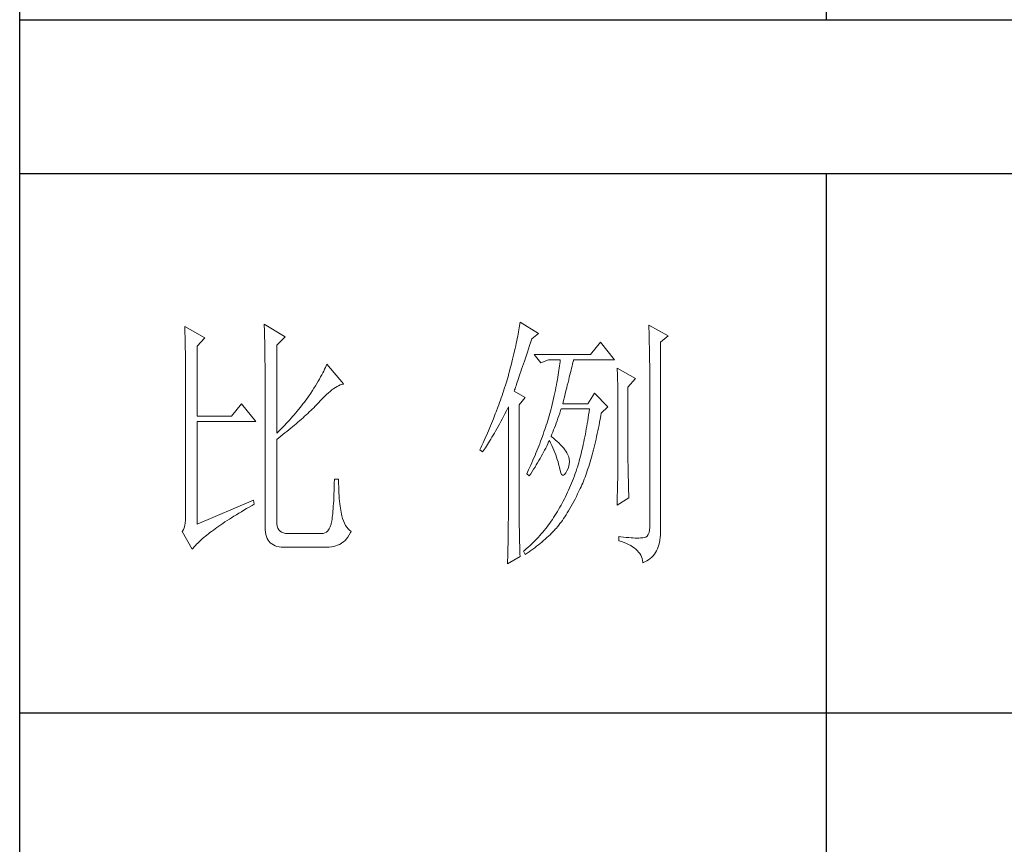
# Model space of a CAD drawing. Units: millimetres. Extents: x -7141 to 184104, y -121311 to -30535.
# Drawn here: x -2691 to -2474, y -87012 to -86830 of the extents above; entities that cross this region are included whole.
import ezdxf

# ---------------------------------------------------------------- set-up
doc = ezdxf.new("R2010")
doc.units = ezdxf.units.MM
doc.layers.add('轮廓线', color=7, linetype='Continuous', lineweight=25)

# ---------------------------------------------------------------- blocks, each defined once
blk = doc.blocks.new('文字')
for p, q in [((3870.01, 1145.22), (3870.01, 643.97)), ((3870.01, 615.32), (3870.01, 214.32))]:
    blk.add_line(p, q)
at = {"layer": '轮廓线', "color": 7, "lineweight": 0}
for p, q in [((3813.09, 587.75), (3813.04, 587.42)), ((3816.51, 585.62), (3813.09, 587.75)), ((3750.74, 586.98), (3750.75, 586.65)), ((3754.47, 584.84), (3750.74, 586.98)), ((3750.75, 586.65), (3750.76, 586.32)), ((3750.76, 586.32), (3750.77, 585.97)), ((3750.77, 585.97), (3750.78, 585.61)), ((3765.51, 587.37), (3765.52, 586.95)), ((3769.4, 585.03), (3765.51, 587.37)), ((3765.52, 586.95), (3765.54, 586.53)), ((3765.54, 586.53), (3765.55, 586.11)), ((3765.55, 586.11), (3765.57, 585.67)), ((3812.8, 585.95), (3812.73, 585.55)), ((3812.87, 586.34), (3812.8, 585.95)), ((3812.93, 586.71), (3812.87, 586.34)), ((3812.99, 587.07), (3812.93, 586.71)), ((3813.04, 587.42), (3812.99, 587.07)), ((3837.03, 587.17), (3837.05, 586.57)), ((3840.61, 585.23), (3837.03, 587.17)), ((3837.05, 586.57), (3837.06, 585.98)), ((3837.06, 585.98), (3837.08, 585.41)), ((3750.78, 585.61), (3750.79, 585.24)), ((3750.79, 585.24), (3750.8, 584.85)), ((3750.8, 584.85), (3750.81, 584.45)), ((3750.81, 584.45), (3750.82, 584.04)), ((3750.82, 584.04), (3750.83, 583.62)), ((3753.07, 583.28), (3754.47, 584.84)), ((3765.57, 585.67), (3765.58, 585.23)), ((3765.58, 585.23), (3765.59, 584.78)), ((3765.59, 584.78), (3765.6, 584.33)), ((3765.6, 584.33), (3765.61, 583.87)), ((3767.84, 583.48), (3769.4, 585.03)), ((3812.47, 584.28), (3812.37, 583.83)), ((3812.56, 584.72), (3812.47, 584.28)), ((3812.65, 585.14), (3812.56, 584.72)), ((3812.73, 585.55), (3812.65, 585.14)), ((3814.86, 583.45), (3815.08, 584.1)), ((3815.08, 584.1), (3815.26, 584.64)), ((3815.26, 584.64), (3816.51, 585.62)), ((3828.01, 584.06), (3826.15, 581.73)), ((3830.66, 580.75), (3828.01, 584.06)), ((3837.08, 585.41), (3837.09, 584.84)), ((3837.09, 584.84), (3837.1, 584.29)), ((3837.1, 584.29), (3837.11, 583.76)), ((3839.21, 584.06), (3840.61, 585.23)), ((3839.21, 549.24), (3839.21, 584.06)), ((3750.83, 583.62), (3750.83, 583.19)), ((3750.83, 583.19), (3750.84, 582.74)), ((3750.84, 582.74), (3750.85, 582.28)), ((3750.85, 582.28), (3750.86, 581.81)), ((3753.07, 570.26), (3753.07, 583.28)), ((3765.61, 583.87), (3765.62, 583.4)), ((3765.62, 583.4), (3765.63, 582.92)), ((3765.63, 582.92), (3765.63, 582.44)), ((3765.63, 582.44), (3765.64, 581.95)), ((3767.84, 567.14), (3767.84, 583.48)), ((3812.05, 582.4), (3811.94, 581.9)), ((3812.17, 582.89), (3812.05, 582.4)), ((3812.27, 583.37), (3812.17, 582.89)), ((3812.37, 583.83), (3812.27, 583.37)), ((3814.25, 581.63), (3814.44, 582.21)), ((3814.44, 582.21), (3814.65, 582.82)), ((3814.65, 582.82), (3814.86, 583.45)), ((3837.11, 583.76), (3837.12, 583.24)), ((3837.12, 583.24), (3837.13, 582.73)), ((3837.13, 582.73), (3837.14, 582.24)), ((3837.14, 582.24), (3837.15, 581.76)), ((3750.86, 581.81), (3750.86, 581.33)), ((3750.86, 581.33), (3750.87, 580.83)), ((3750.87, 580.83), (3750.87, 580.32)), ((3765.64, 581.95), (3765.64, 581.45)), ((3765.64, 581.45), (3765.65, 580.95)), ((3765.65, 580.95), (3765.65, 580.43)), ((3765.65, 580.43), (3765.66, 579.92)), ((3811.68, 580.86), (3811.55, 580.32)), ((3811.81, 581.38), (3811.68, 580.86)), ((3811.94, 581.9), (3811.81, 581.38)), ((3813.7, 580), (3813.88, 580.52)), ((3813.88, 580.52), (3814.25, 581.63)), ((3826.15, 581.73), (3815.73, 581.73)), ((3815.73, 581.73), (3816.97, 580.17)), ((3816.97, 580.17), (3818.37, 580.75)), ((3818.37, 580.75), (3820.55, 580.75)), ((3820.51, 580.39), (3820.47, 580.01)), ((3820.55, 580.75), (3820.51, 580.39)), ((3822.91, 580.25), (3822.99, 580.55)), ((3822.99, 580.55), (3823.04, 580.75)), ((3823.04, 580.75), (3830.66, 580.75)), ((3837.15, 581.76), (3837.16, 581.29)), ((3837.16, 581.29), (3837.16, 580.84)), ((3837.16, 580.84), (3837.17, 580.4)), ((3837.17, 580.4), (3837.18, 579.98)), ((3750.87, 580.32), (3750.87, 579.8)), ((3750.87, 579.8), (3750.88, 579.27)), ((3750.88, 579.27), (3750.88, 578.73)), ((3750.88, 578.73), (3750.89, 578.17)), ((3765.66, 579.92), (3765.66, 579.39)), ((3765.66, 579.39), (3765.66, 578.86)), ((3765.66, 578.86), (3765.67, 578.32)), ((3776.58, 578.67), (3776.4, 578.31)), ((3776.75, 579.01), (3776.58, 578.67)), ((3776.9, 579.35), (3776.75, 579.01)), ((3777.04, 579.67), (3776.9, 579.35)), ((3777.17, 579.98), (3777.04, 579.67)), ((3780.28, 576.28), (3777.17, 579.98)), ((3811.12, 578.62), (3810.96, 578.03)), ((3811.27, 579.2), (3811.12, 578.62)), ((3811.41, 579.76), (3811.27, 579.2)), ((3811.55, 580.32), (3811.41, 579.76)), ((3813.07, 578.12), (3813.22, 578.56)), ((3813.22, 578.56), (3813.37, 579.02)), ((3813.37, 579.02), (3813.53, 579.5)), ((3813.53, 579.5), (3813.7, 580)), ((3820.32, 578.82), (3820.25, 578.4)), ((3820.38, 579.23), (3820.32, 578.82)), ((3820.43, 579.62), (3820.38, 579.23)), ((3820.47, 580.01), (3820.43, 579.62)), ((3822.45, 578.4), (3822.56, 578.81)), ((3822.56, 578.81), (3822.65, 579.2)), ((3822.65, 579.2), (3822.74, 579.57)), ((3822.74, 579.57), (3822.83, 579.92)), ((3822.83, 579.92), (3822.91, 580.25)), ((3831.12, 579.2), (3831.15, 578.76)), ((3834.54, 577.26), (3831.12, 579.2)), ((3831.15, 578.76), (3831.17, 578.31)), ((3837.18, 579.98), (3837.18, 579.57)), ((3837.18, 579.57), (3837.18, 579.17)), ((3837.18, 579.17), (3837.18, 549.65)), ((3750.89, 578.17), (3750.89, 577.6)), ((3750.89, 577.6), (3750.89, 577.02)), ((3750.89, 577.02), (3750.89, 576.42)), ((3765.67, 578.32), (3765.67, 549.65)), ((3775.54, 576.77), (3775.3, 576.36)), ((3775.78, 577.18), (3775.54, 576.77)), ((3776, 577.57), (3775.78, 577.18)), ((3776.2, 577.95), (3776, 577.57)), ((3776.4, 578.31), (3776.2, 577.95)), ((3810.67, 577.03), (3810.54, 576.62)), ((3810.79, 577.43), (3810.67, 577.03)), ((3810.91, 577.84), (3810.79, 577.43)), ((3810.96, 578.03), (3810.91, 577.84)), ((3812.56, 576.59), (3812.67, 576.94)), ((3812.67, 576.94), (3812.8, 577.31)), ((3812.8, 577.31), (3812.93, 577.71)), ((3812.93, 577.71), (3813.07, 578.12)), ((3820.03, 577.06), (3819.94, 576.6)), ((3820.11, 577.52), (3820.03, 577.06)), ((3820.18, 577.96), (3820.11, 577.52)), ((3820.25, 578.4), (3820.18, 577.96)), ((3822, 576.56), (3822.12, 577.05)), ((3822.12, 577.05), (3822.24, 577.52)), ((3822.24, 577.52), (3822.35, 577.97)), ((3822.35, 577.97), (3822.45, 578.4)), ((3831.17, 578.31), (3831.19, 577.86)), ((3831.19, 577.86), (3831.21, 577.39)), ((3831.21, 577.39), (3831.22, 576.92)), ((3831.22, 576.92), (3831.23, 576.45)), ((3833.14, 575.7), (3834.54, 577.26)), ((3750.89, 576.42), (3750.89, 575.82)), ((3750.89, 575.82), (3750.9, 575.2)), ((3750.9, 575.2), (3750.9, 551.59)), ((3774.48, 575.05), (3774.18, 574.59)), ((3774.76, 575.5), (3774.48, 575.05)), ((3775.04, 575.94), (3774.76, 575.5)), ((3775.3, 576.36), (3775.04, 575.94)), ((3777.45, 574.61), (3777.79, 574.9)), ((3777.79, 574.9), (3778.11, 575.16)), ((3778.11, 575.16), (3778.44, 575.4)), ((3778.44, 575.4), (3778.75, 575.61)), ((3778.75, 575.61), (3779.05, 575.79)), ((3779.05, 575.79), (3779.34, 575.95)), ((3779.34, 575.95), (3779.63, 576.08)), ((3779.63, 576.08), (3779.91, 576.18)), ((3779.91, 576.18), (3780.17, 576.26)), ((3780.17, 576.26), (3780.28, 576.28)), ((3810.01, 574.96), (3809.87, 574.54)), ((3810.15, 575.38), (3810.01, 574.96)), ((3810.41, 576.21), (3810.15, 575.38)), ((3810.54, 576.62), (3810.41, 576.21)), ((3812, 574.92), (3812.07, 575.15)), ((3814.02, 573.76), (3812, 574.92)), ((3812.07, 575.15), (3812.15, 575.39)), ((3812.15, 575.39), (3812.25, 575.66)), ((3812.25, 575.66), (3812.34, 575.95)), ((3812.34, 575.95), (3812.44, 576.26)), ((3812.44, 576.26), (3812.56, 576.59)), ((3819.65, 575.13), (3819.54, 574.62)), ((3819.75, 575.63), (3819.65, 575.13)), ((3819.85, 576.12), (3819.75, 575.63)), ((3819.94, 576.6), (3819.85, 576.12)), ((3821.47, 574.41), (3821.61, 574.98)), ((3821.61, 574.98), (3821.75, 575.53)), ((3821.75, 575.53), (3821.87, 576.06)), ((3821.87, 576.06), (3822, 576.56)), ((3831.23, 576.45), (3831.25, 575.96)), ((3831.25, 575.96), (3831.26, 575.47)), ((3831.26, 575.47), (3831.27, 574.97)), ((3831.27, 574.97), (3831.27, 574.47)), ((3833.14, 562.68), (3833.14, 575.7)), ((3773.24, 573.25), (3772.98, 572.9)), ((3773.49, 573.6), (3773.24, 573.25)), ((3773.75, 573.95), (3773.49, 573.6)), ((3774.18, 574.59), (3773.75, 573.95)), ((3775.62, 572.78), (3776, 573.2)), ((3776, 573.2), (3776.38, 573.59)), ((3776.38, 573.59), (3776.74, 573.96)), ((3776.74, 573.96), (3777.1, 574.3)), ((3777.1, 574.3), (3777.45, 574.61)), ((3809.43, 573.28), (3809.28, 572.85)), ((3809.58, 573.7), (3809.43, 573.28)), ((3809.73, 574.12), (3809.58, 573.7)), ((3809.87, 574.54), (3809.73, 574.12)), ((3812.93, 572.4), (3814.02, 573.76)), ((3819.18, 573.01), (3819.05, 572.46)), ((3819.3, 573.56), (3819.18, 573.01)), ((3819.42, 574.1), (3819.3, 573.56)), ((3819.54, 574.62), (3819.42, 574.1)), ((3821.02, 572.59), (3821.17, 573.22)), ((3821.17, 573.22), (3821.32, 573.83)), ((3821.32, 573.83), (3821.47, 574.41)), ((3826.92, 574.53), (3825.68, 572.59)), ((3829.41, 572.01), (3826.92, 574.53)), ((3831.27, 574.47), (3831.27, 573.95)), ((3831.27, 573.95), (3831.28, 573.43)), ((3831.28, 573.43), (3831.28, 562.03)), ((3761.31, 572.59), (3759.45, 570.26)), ((3763.96, 569.28), (3761.31, 572.59)), ((3771.63, 571.2), (3771.35, 570.87)), ((3772.18, 571.87), (3771.63, 571.2)), ((3772.45, 572.21), (3772.18, 571.87)), ((3772.71, 572.55), (3772.45, 572.21)), ((3772.98, 572.9), (3772.71, 572.55)), ((3773.9, 571.07), (3774.18, 571.34)), ((3774.18, 571.34), (3774.45, 571.6)), ((3774.45, 571.6), (3774.71, 571.86)), ((3774.71, 571.86), (3774.97, 572.12)), ((3774.97, 572.12), (3775.23, 572.38)), ((3775.23, 572.38), (3775.47, 572.63)), ((3775.47, 572.63), (3775.62, 572.78)), ((3808.96, 571.99), (3808.64, 571.12)), ((3809.12, 572.42), (3808.96, 571.99)), ((3809.28, 572.85), (3809.12, 572.42)), ((3810.27, 570.75), (3810.53, 571.27)), ((3810.53, 571.27), (3810.81, 571.8)), ((3810.81, 571.8), (3810.91, 572.01)), ((3810.91, 572.01), (3810.91, 551.36)), ((3812.93, 551.02), (3812.93, 572.4)), ((3818.73, 571.19), (3818.61, 570.77)), ((3818.84, 571.62), (3818.73, 571.19)), ((3818.91, 571.89), (3818.84, 571.62)), ((3819.05, 572.46), (3818.91, 571.89)), ((3820.46, 570.86), (3820.62, 571.35)), ((3820.62, 571.35), (3820.7, 571.62)), ((3825.68, 572.59), (3821.02, 572.59)), ((3825.99, 571.62), (3825.91, 571.07)), ((3828.17, 570.84), (3829.41, 572.01)), ((3759.45, 570.26), (3753.07, 570.26)), ((3770.21, 569.57), (3769.92, 569.25)), ((3770.5, 569.89), (3770.21, 569.57)), ((3770.79, 570.21), (3770.5, 569.89)), ((3771.07, 570.54), (3770.79, 570.21)), ((3771.35, 570.87), (3771.07, 570.54)), ((3771.78, 569.16), (3772.1, 569.44)), ((3772.1, 569.44), (3772.42, 569.72)), ((3772.42, 569.72), (3772.73, 570)), ((3772.73, 570), (3773.03, 570.27)), ((3773.03, 570.27), (3773.33, 570.54)), ((3773.33, 570.54), (3773.61, 570.8)), ((3773.61, 570.8), (3773.9, 571.07)), ((3807.94, 569.37), (3807.76, 568.93)), ((3808.12, 569.81), (3807.94, 569.37)), ((3808.47, 570.69), (3808.12, 569.81)), ((3808.64, 571.12), (3808.47, 570.69)), ((3809.49, 569.28), (3809.75, 569.75)), ((3809.75, 569.75), (3810, 570.24)), ((3810, 570.24), (3810.27, 570.75)), ((3818.23, 569.49), (3818.1, 569.06)), ((3818.36, 569.92), (3818.23, 569.49)), ((3818.48, 570.35), (3818.36, 569.92)), ((3818.61, 570.77), (3818.48, 570.35)), ((3819.81, 569), (3819.97, 569.44)), ((3819.97, 569.44), (3820.13, 569.9)), ((3820.13, 569.9), (3820.29, 570.37)), ((3820.29, 570.37), (3820.46, 570.86)), ((3825.66, 569.45), (3825.58, 568.93)), ((3825.75, 569.98), (3825.66, 569.45)), ((3825.83, 570.52), (3825.75, 569.98)), ((3825.91, 571.07), (3825.83, 570.52)), ((3827.87, 569.2), (3827.97, 569.76)), ((3827.97, 569.76), (3828.08, 570.33)), ((3828.08, 570.33), (3828.17, 570.84)), ((3753.07, 550.23), (3753.07, 569.28)), ((3753.07, 569.28), (3763.96, 569.28)), ((3768.42, 567.7), (3768.11, 567.4)), ((3768.72, 568), (3768.42, 567.7)), ((3769.03, 568.31), (3768.72, 568)), ((3769.33, 568.62), (3769.03, 568.31)), ((3769.62, 568.94), (3769.33, 568.62)), ((3769.92, 569.25), (3769.62, 568.94)), ((3769.72, 567.46), (3770.08, 567.75)), ((3770.08, 567.75), (3770.44, 568.03)), ((3770.44, 568.03), (3770.78, 568.32)), ((3770.78, 568.32), (3771.12, 568.6)), ((3771.12, 568.6), (3771.45, 568.89)), ((3771.45, 568.89), (3771.78, 569.16)), ((3807.2, 567.58), (3807.01, 567.13)), ((3807.58, 568.48), (3807.2, 567.58)), ((3807.76, 568.93), (3807.58, 568.48)), ((3808.3, 567.12), (3808.53, 567.52)), ((3808.53, 567.52), (3808.76, 567.94)), ((3808.76, 567.94), (3809, 568.37)), ((3809, 568.37), (3809.24, 568.82)), ((3809.24, 568.82), (3809.49, 569.28)), ((3817.68, 567.78), (3817.53, 567.35)), ((3817.82, 568.21), (3817.68, 567.78)), ((3817.96, 568.64), (3817.82, 568.21)), ((3818.1, 569.06), (3817.96, 568.64)), ((3819.16, 567.33), (3819.32, 567.72)), ((3819.32, 567.72), (3819.48, 568.14)), ((3819.48, 568.14), (3819.65, 568.56)), ((3819.65, 568.56), (3819.81, 569)), ((3825.4, 567.91), (3825.31, 567.41)), ((3825.49, 568.42), (3825.4, 567.91)), ((3825.58, 568.93), (3825.49, 568.42)), ((3827.44, 567.04), (3827.55, 567.57)), ((3827.55, 567.57), (3827.66, 568.1)), ((3827.66, 568.1), (3827.76, 568.64)), ((3827.76, 568.64), (3827.87, 569.2)), ((3768.11, 567.4), (3767.84, 567.14)), ((3767.84, 565.98), (3768.23, 566.28)), ((3767.84, 550.77), (3767.84, 565.98)), ((3768.23, 566.28), (3768.61, 566.57)), ((3768.61, 566.57), (3768.99, 566.87)), ((3768.99, 566.87), (3769.36, 567.16)), ((3769.36, 567.16), (3769.72, 567.46)), ((3806.61, 566.22), (3806.2, 565.31)), ((3807.01, 567.13), (3806.61, 566.22)), ((3807.43, 565.65), (3807.64, 566)), ((3807.64, 566), (3807.85, 566.36)), ((3807.85, 566.36), (3808.07, 566.73)), ((3808.07, 566.73), (3808.3, 567.12)), ((3817.23, 566.48), (3816.91, 565.61)), ((3817.38, 566.91), (3817.23, 566.48)), ((3817.53, 567.35), (3817.38, 566.91)), ((3818.39, 565.49), (3818.53, 565.78)), ((3818.53, 565.78), (3818.76, 565.32)), ((3818.84, 566.56), (3819, 566.94)), ((3818.88, 566.53), (3818.84, 566.56)), ((3819.27, 566.22), (3818.88, 566.53)), ((3819, 566.94), (3819.16, 567.33)), ((3819.64, 565.91), (3819.27, 566.22)), ((3819.98, 565.6), (3819.64, 565.91)), ((3825.03, 565.96), (3824.93, 565.49)), ((3825.12, 566.44), (3825.03, 565.96)), ((3825.22, 566.92), (3825.12, 566.44)), ((3825.31, 567.41), (3825.22, 566.92)), ((3827.09, 565.51), (3827.21, 566.01)), ((3827.21, 566.01), (3827.32, 566.52)), ((3827.32, 566.52), (3827.44, 567.04)), ((3805.78, 564.38), (3805.62, 564.03)), ((3805.62, 564.03), (3806.09, 563.64)), ((3805.99, 564.85), (3805.78, 564.38)), ((3806.2, 565.31), (3805.99, 564.85)), ((3806.09, 563.64), (3806.27, 563.89)), ((3806.27, 563.89), (3806.45, 564.15)), ((3806.45, 564.15), (3806.63, 564.42)), ((3806.63, 564.42), (3806.83, 564.71)), ((3806.83, 564.71), (3807.02, 565.01)), ((3807.02, 565.01), (3807.22, 565.32)), ((3807.22, 565.32), (3807.43, 565.65)), ((3816.22, 563.85), (3816.04, 563.41)), ((3816.4, 564.29), (3816.22, 563.85)), ((3816.57, 564.73), (3816.4, 564.29)), ((3816.74, 565.17), (3816.57, 564.73)), ((3816.91, 565.61), (3816.74, 565.17)), ((3817.45, 563.59), (3817.65, 563.98)), ((3817.65, 563.98), (3817.85, 564.36)), ((3817.85, 564.36), (3818.04, 564.74)), ((3818.04, 564.74), (3818.22, 565.12)), ((3818.22, 565.12), (3818.39, 565.49)), ((3818.76, 565.32), (3818.98, 564.86)), ((3818.98, 564.86), (3819.19, 564.4)), ((3819.19, 564.4), (3819.38, 563.95)), ((3819.38, 563.95), (3819.56, 563.51)), ((3820.3, 565.3), (3819.98, 565.6)), ((3820.6, 564.99), (3820.3, 565.3)), ((3820.88, 564.68), (3820.6, 564.99)), ((3821.14, 564.38), (3820.88, 564.68)), ((3821.38, 564.06), (3821.14, 564.38)), ((3821.6, 563.76), (3821.38, 564.06)), ((3824.63, 564.13), (3824.52, 563.69)), ((3824.73, 564.58), (3824.63, 564.13)), ((3824.83, 565.03), (3824.73, 564.58)), ((3824.93, 565.49), (3824.83, 565.03)), ((3826.61, 563.58), (3826.73, 564.05)), ((3826.73, 564.05), (3826.86, 564.53)), ((3826.86, 564.53), (3826.97, 565.02)), ((3826.97, 565.02), (3827.09, 565.51)), ((3815.48, 562.09), (3815.28, 561.64)), ((3815.67, 562.53), (3815.48, 562.09)), ((3815.86, 562.97), (3815.67, 562.53)), ((3816.04, 563.41), (3815.86, 562.97)), ((3816.34, 561.62), (3816.58, 562.02)), ((3816.58, 562.02), (3816.81, 562.42)), ((3816.81, 562.42), (3817.03, 562.81)), ((3817.03, 562.81), (3817.25, 563.21)), ((3817.25, 563.21), (3817.45, 563.59)), ((3819.56, 563.51), (3819.72, 563.08)), ((3819.72, 563.08), (3819.88, 562.64)), ((3819.88, 562.64), (3820.01, 562.22)), ((3820.01, 562.22), (3820.14, 561.8)), ((3821.79, 563.45), (3821.6, 563.76)), ((3821.97, 563.11), (3821.79, 563.45)), ((3822.13, 562.7), (3821.97, 563.11)), ((3822.23, 562.29), (3822.13, 562.7)), ((3822.26, 561.88), (3822.23, 562.29)), ((3824.2, 562.42), (3824.09, 562.01)), ((3824.31, 562.84), (3824.2, 562.42)), ((3824.42, 563.26), (3824.31, 562.84)), ((3824.52, 563.69), (3824.42, 563.26)), ((3826.11, 561.78), (3826.23, 562.22)), ((3826.23, 562.22), (3826.36, 562.67)), ((3826.36, 562.67), (3826.49, 563.12)), ((3826.49, 563.12), (3826.61, 563.58)), ((3831.28, 562.03), (3831.27, 561.75)), ((3833.15, 562.38), (3833.14, 562.68)), ((3833.15, 562.05), (3833.15, 562.38)), ((3833.15, 561.7), (3833.15, 562.05)), ((3814.68, 560.3), (3814.47, 559.85)), ((3815.08, 561.19), (3814.68, 560.3)), ((3815.28, 561.64), (3815.08, 561.19)), ((3815.34, 560), (3815.6, 560.41)), ((3815.6, 560.41), (3815.86, 560.82)), ((3815.86, 560.82), (3816.1, 561.22)), ((3816.1, 561.22), (3816.34, 561.62)), ((3820.14, 561.8), (3820.25, 561.39)), ((3820.25, 561.39), (3820.34, 560.98)), ((3820.34, 560.98), (3820.39, 560.73)), ((3820.39, 560.73), (3820.52, 560.17)), ((3821.79, 560.14), (3822, 560.59)), ((3822, 560.59), (3822.15, 561.02)), ((3822.15, 561.02), (3822.23, 561.45)), ((3822.23, 561.45), (3822.26, 561.88)), ((3823.66, 560.53), (3823.5, 560.07)), ((3823.75, 560.83), (3823.66, 560.53)), ((3823.87, 561.22), (3823.75, 560.83)), ((3823.98, 561.61), (3823.87, 561.22)), ((3824.09, 562.01), (3823.98, 561.61)), ((3825.57, 560.12), (3825.71, 560.52)), ((3825.71, 560.52), (3825.84, 560.93)), ((3825.84, 560.93), (3825.97, 561.35)), ((3825.97, 561.35), (3826.11, 561.78)), ((3831.26, 560.34), (3831.25, 559.92)), ((3831.27, 560.73), (3831.26, 560.34)), ((3831.27, 561.75), (3831.27, 561.44)), ((3831.27, 561.44), (3831.27, 561.1)), ((3831.27, 561.1), (3831.27, 560.73)), ((3833.16, 561.31), (3833.15, 561.7)), ((3833.17, 560.9), (3833.16, 561.31)), ((3833.18, 560.45), (3833.17, 560.9)), ((3833.18, 559.97), (3833.18, 560.45)), ((3778.57, 558.59), (3778.55, 557.85)), ((3779.35, 558.59), (3778.57, 558.59)), ((3779.35, 558.39), (3779.35, 558.59)), ((3779.35, 557.76), (3779.35, 558.39)), ((3814.47, 559.85), (3814.33, 559.56)), ((3814.33, 559.56), (3814.8, 559.17)), ((3814.8, 559.17), (3815.07, 559.59)), ((3815.07, 559.59), (3815.34, 560)), ((3820.52, 560.17), (3820.66, 559.74)), ((3820.66, 559.74), (3820.81, 559.46)), ((3820.81, 559.46), (3820.98, 559.32)), ((3820.98, 559.32), (3821.16, 559.32)), ((3821.16, 559.32), (3821.36, 559.45)), ((3821.36, 559.45), (3821.57, 559.74)), ((3821.57, 559.74), (3821.79, 560.14)), ((3823.01, 558.72), (3822.84, 558.27)), ((3823.18, 559.17), (3823.01, 558.72)), ((3823.34, 559.62), (3823.18, 559.17)), ((3823.5, 560.07), (3823.34, 559.62)), ((3824.87, 558.21), (3825.01, 558.58)), ((3825.01, 558.58), (3825.16, 558.95)), ((3825.16, 558.95), (3825.3, 559.33)), ((3825.3, 559.33), (3825.44, 559.72)), ((3825.44, 559.72), (3825.57, 560.12)), ((3831.23, 558.5), (3831.22, 557.97)), ((3831.24, 559.01), (3831.23, 558.5)), ((3831.25, 559.48), (3831.24, 559.01)), ((3831.25, 559.92), (3831.25, 559.48)), ((3833.19, 559.47), (3833.18, 559.97)), ((3833.21, 558.93), (3833.19, 559.47)), ((3833.22, 558.37), (3833.21, 558.93)), ((3833.23, 557.77), (3833.22, 558.37)), ((3778.53, 557.14), (3778.51, 556.46)), ((3778.55, 557.85), (3778.53, 557.14)), ((3779.36, 557.16), (3779.35, 557.76)), ((3779.38, 556.57), (3779.36, 557.16)), ((3779.4, 556.01), (3779.38, 556.57)), ((3822.11, 556.56), (3821.92, 556.14)), ((3822.3, 556.98), (3822.11, 556.56)), ((3822.48, 557.41), (3822.3, 556.98)), ((3822.66, 557.84), (3822.48, 557.41)), ((3822.84, 558.27), (3822.66, 557.84)), ((3824.04, 556.34), (3824.28, 556.84)), ((3824.28, 556.84), (3824.43, 557.17)), ((3824.43, 557.17), (3824.58, 557.51)), ((3824.58, 557.51), (3824.73, 557.86)), ((3824.73, 557.86), (3824.87, 558.21)), ((3831.19, 556.84), (3831.18, 556.23)), ((3831.21, 557.42), (3831.19, 556.84)), ((3831.22, 557.97), (3831.21, 557.42)), ((3833.25, 557.15), (3833.23, 557.77)), ((3833.26, 556.49), (3833.25, 557.15)), ((3763.49, 554.7), (3753.07, 550.23)), ((3763.65, 553.92), (3763.49, 554.7)), ((3778.46, 555.2), (3778.43, 554.62)), ((3778.48, 555.82), (3778.46, 555.2)), ((3778.51, 556.46), (3778.48, 555.82)), ((3779.44, 555.48), (3779.4, 556.01)), ((3779.47, 554.97), (3779.44, 555.48)), ((3779.51, 554.48), (3779.47, 554.97)), ((3821.33, 554.91), (3821.12, 554.51)), ((3821.53, 555.32), (3821.33, 554.91)), ((3821.73, 555.72), (3821.53, 555.32)), ((3821.92, 556.14), (3821.73, 555.72)), ((3823.06, 554.41), (3823.3, 554.87)), ((3823.3, 554.87), (3823.55, 555.35)), ((3823.55, 555.35), (3823.79, 555.84)), ((3823.79, 555.84), (3824.04, 556.34)), ((3831.12, 553.73), (3833.3, 555.09)), ((3831.15, 554.93), (3831.13, 554.23)), ((3831.16, 555.59), (3831.15, 554.93)), ((3831.18, 556.23), (3831.16, 555.59)), ((3833.28, 555.81), (3833.26, 556.49)), ((3833.3, 555.09), (3833.28, 555.81)), ((3761.74, 552.81), (3762.23, 553.1)), ((3762.23, 553.1), (3762.73, 553.4)), ((3762.73, 553.4), (3763.25, 553.7)), ((3763.25, 553.7), (3763.65, 553.92)), ((3778.33, 553.07), (3778.29, 552.61)), ((3778.36, 553.55), (3778.33, 553.07)), ((3778.4, 554.07), (3778.36, 553.55)), ((3778.43, 554.62), (3778.4, 554.07)), ((3779.56, 554.02), (3779.51, 554.48)), ((3779.61, 553.59), (3779.56, 554.02)), ((3779.67, 553.18), (3779.61, 553.59)), ((3779.74, 552.79), (3779.67, 553.18)), ((3820.26, 552.97), (3820.03, 552.59)), ((3820.48, 553.35), (3820.26, 552.97)), ((3820.7, 553.73), (3820.48, 553.35)), ((3820.91, 554.12), (3820.7, 553.73)), ((3821.12, 554.51), (3820.91, 554.12)), ((3822.11, 552.71), (3822.34, 553.12)), ((3822.34, 553.12), (3822.58, 553.53)), ((3822.58, 553.53), (3822.82, 553.97)), ((3822.82, 553.97), (3823.06, 554.41)), ((3831.13, 554.23), (3831.12, 553.73)), ((3750.9, 551.59), (3750.88, 550.99)), ((3758.62, 550.88), (3759.03, 551.14)), ((3759.03, 551.14), (3759.46, 551.41)), ((3759.46, 551.41), (3759.89, 551.69)), ((3759.89, 551.69), (3760.34, 551.96)), ((3760.34, 551.96), (3760.79, 552.24)), ((3760.79, 552.24), (3761.26, 552.53)), ((3761.26, 552.53), (3761.74, 552.81)), ((3778.12, 551.11), (3778.07, 550.82)), ((3778.17, 551.44), (3778.12, 551.11)), ((3778.21, 551.8), (3778.17, 551.44)), ((3778.25, 552.19), (3778.21, 551.8)), ((3778.29, 552.61), (3778.25, 552.19)), ((3779.81, 552.43), (3779.74, 552.79)), ((3779.89, 552.1), (3779.81, 552.43)), ((3779.97, 551.79), (3779.89, 552.1)), ((3780.09, 551.29), (3779.97, 551.79)), ((3780.24, 550.82), (3780.09, 551.29)), ((3810.91, 551.36), (3810.91, 551.02)), ((3819.1, 551.1), (3818.86, 550.76)), ((3819.33, 551.46), (3819.1, 551.1)), ((3819.55, 551.81), (3819.33, 551.46)), ((3819.77, 552.17), (3819.55, 551.81)), ((3819.8, 552.22), (3819.77, 552.17)), ((3820.03, 552.59), (3819.8, 552.22)), ((3820.95, 550.92), (3821.18, 551.25)), ((3821.18, 551.25), (3821.41, 551.59)), ((3821.41, 551.59), (3821.64, 551.95)), ((3821.64, 551.95), (3821.87, 552.32)), ((3821.87, 552.32), (3822.11, 552.71)), ((3750.63, 549.56), (3750.49, 549.2)), ((3750.75, 549.97), (3750.63, 549.56)), ((3750.83, 550.45), (3750.75, 549.97)), ((3750.88, 550.99), (3750.83, 550.45)), ((3756.06, 549.12), (3756.39, 549.36)), ((3756.39, 549.36), (3756.73, 549.6)), ((3756.73, 549.6), (3757.09, 549.85)), ((3757.09, 549.85), (3757.45, 550.1)), ((3757.45, 550.1), (3757.83, 550.36)), ((3757.83, 550.36), (3758.22, 550.62)), ((3758.22, 550.62), (3758.62, 550.88)), ((3765.67, 549.65), (3765.68, 549.17)), ((3767.87, 550.29), (3767.84, 550.77)), ((3767.95, 549.87), (3767.87, 550.29)), ((3768.07, 549.5), (3767.95, 549.87)), ((3768.25, 549.19), (3768.07, 549.5)), ((3777.59, 549.33), (3777.37, 549)), ((3777.79, 549.74), (3777.59, 549.33)), ((3777.95, 550.23), (3777.79, 549.74)), ((3777.97, 550.32), (3777.95, 550.23)), ((3778.02, 550.56), (3777.97, 550.32)), ((3778.07, 550.82), (3778.02, 550.56)), ((3780.42, 550.38), (3780.24, 550.82)), ((3780.63, 549.99), (3780.42, 550.38)), ((3780.85, 549.65), (3780.63, 549.99)), ((3781.1, 549.35), (3780.85, 549.65)), ((3781.38, 549.08), (3781.1, 549.35)), ((3810.89, 549.46), (3810.88, 549.02)), ((3810.9, 550.28), (3810.89, 549.88)), ((3810.89, 549.88), (3810.89, 549.46)), ((3810.91, 551.02), (3810.9, 550.66)), ((3810.9, 550.66), (3810.9, 550.28)), ((3812.94, 550.58), (3812.93, 551.02)), ((3812.94, 550.13), (3812.94, 550.58)), ((3812.94, 549.67), (3812.94, 550.13)), ((3812.95, 549.21), (3812.94, 549.67)), ((3812.96, 548.74), (3812.95, 549.21)), ((3817.85, 549.4), (3817.58, 549.06)), ((3818.11, 549.73), (3817.85, 549.4)), ((3818.36, 550.07), (3818.11, 549.73)), ((3818.62, 550.41), (3818.36, 550.07)), ((3818.86, 550.76), (3818.62, 550.41)), ((3819.49, 549.12), (3819.62, 549.26)), ((3819.62, 549.26), (3819.84, 549.5)), ((3819.84, 549.5), (3820.06, 549.75)), ((3820.06, 549.75), (3820.28, 550.02)), ((3820.28, 550.02), (3820.5, 550.31)), ((3820.5, 550.31), (3820.73, 550.61)), ((3820.73, 550.61), (3820.95, 550.92)), ((3837.18, 549.65), (3837.16, 549.1)), ((3839.21, 548.71), (3839.21, 549.24)), ((3750.3, 548.91), (3750.28, 548.87)), ((3750.28, 548.87), (3752.14, 545.56)), ((3750.49, 549.2), (3750.3, 548.91)), ((3753.81, 547.32), (3754.05, 547.53)), ((3754.05, 547.53), (3754.3, 547.75)), ((3754.3, 547.75), (3754.57, 547.97)), ((3754.57, 547.97), (3754.84, 548.19)), ((3754.84, 548.19), (3755.13, 548.41)), ((3755.13, 548.41), (3755.43, 548.65)), ((3755.43, 548.65), (3755.74, 548.88)), ((3755.74, 548.88), (3756.06, 549.12)), ((3765.68, 549.17), (3765.73, 548.72)), ((3765.73, 548.72), (3765.8, 548.31)), ((3765.8, 548.31), (3765.91, 547.93)), ((3765.91, 547.93), (3766.05, 547.58)), ((3766.05, 547.58), (3766.22, 547.27)), ((3768.48, 548.93), (3768.25, 549.19)), ((3768.75, 548.73), (3768.48, 548.93)), ((3769.07, 548.59), (3768.75, 548.73)), ((3769.44, 548.51), (3769.07, 548.59)), ((3769.87, 548.48), (3769.44, 548.51)), ((3776.24, 548.48), (3769.87, 548.48)), ((3776.46, 548.49), (3776.24, 548.48)), ((3776.79, 548.58), (3776.46, 548.49)), ((3777.1, 548.75), (3776.79, 548.58)), ((3777.37, 549), (3777.1, 548.75)), ((3780.54, 547.19), (3780.81, 547.49)), ((3780.81, 547.49), (3781.07, 547.83)), ((3781.07, 547.83), (3781.33, 548.23)), ((3781.33, 548.23), (3781.58, 548.67)), ((3781.68, 548.87), (3781.38, 549.08)), ((3781.58, 548.67), (3781.68, 548.87)), ((3810.86, 547.56), (3810.85, 547.04)), ((3810.87, 548.07), (3810.86, 547.56)), ((3810.88, 549.02), (3810.87, 548.55)), ((3810.87, 548.55), (3810.87, 548.07)), ((3812.97, 548.26), (3812.96, 548.74)), ((3812.98, 547.78), (3812.97, 548.26)), ((3812.99, 547.28), (3812.98, 547.78)), ((3816.15, 547.45), (3815.85, 547.14)), ((3816.45, 547.76), (3816.15, 547.45)), ((3816.74, 548.08), (3816.45, 547.76)), ((3817.03, 548.41), (3816.74, 548.08)), ((3817.31, 548.73), (3817.03, 548.41)), ((3817.58, 549.06), (3817.31, 548.73)), ((3817.45, 547.17), (3817.76, 547.44)), ((3817.76, 547.44), (3818.06, 547.71)), ((3818.06, 547.71), (3818.36, 547.99)), ((3818.36, 547.99), (3818.65, 548.26)), ((3818.65, 548.26), (3818.94, 548.55)), ((3818.94, 548.55), (3819.21, 548.83)), ((3819.21, 548.83), (3819.49, 549.12)), ((3831.43, 547.9), (3831.43, 547.12)), ((3831.82, 547.85), (3831.43, 547.9)), ((3832.34, 547.79), (3831.82, 547.85)), ((3832.84, 547.75), (3832.34, 547.79)), ((3833.3, 547.71), (3832.84, 547.75)), ((3833.73, 547.68), (3833.3, 547.71)), ((3834.13, 547.65), (3833.73, 547.68)), ((3834.51, 547.64), (3834.13, 547.65)), ((3834.86, 547.64), (3834.51, 547.64)), ((3835.17, 547.64), (3834.86, 547.64)), ((3835.46, 547.65), (3835.17, 547.64)), ((3835.71, 547.67), (3835.46, 547.65)), ((3835.94, 547.7), (3835.71, 547.67)), ((3836.14, 547.71), (3835.94, 547.7)), ((3836.46, 547.81), (3836.14, 547.71)), ((3836.72, 547.99), (3836.46, 547.81)), ((3836.92, 548.27), (3836.72, 547.99)), ((3837.07, 548.64), (3836.92, 548.27)), ((3837.16, 549.1), (3837.07, 548.64)), ((3839.1, 547.26), (3839.16, 547.72)), ((3839.16, 547.72), (3839.2, 548.2)), ((3839.2, 548.2), (3839.21, 548.71)), ((3752.14, 545.56), (3752.28, 545.74)), ((3752.28, 545.74), (3752.43, 545.93)), ((3752.43, 545.93), (3752.59, 546.11)), ((3752.59, 546.11), (3752.77, 546.31)), ((3752.77, 546.31), (3752.95, 546.5)), ((3752.95, 546.5), (3753.15, 546.7)), ((3753.15, 546.7), (3753.36, 546.9)), ((3753.36, 546.9), (3753.58, 547.11)), ((3753.58, 547.11), (3753.81, 547.32)), ((3766.22, 547.27), (3766.42, 546.99)), ((3766.42, 546.99), (3766.65, 546.74)), ((3766.65, 546.74), (3766.91, 546.53)), ((3766.91, 546.53), (3767.21, 546.35)), ((3767.21, 546.35), (3767.53, 546.2)), ((3767.53, 546.2), (3767.89, 546.09)), ((3767.89, 546.09), (3768.27, 546.01)), ((3768.27, 546.01), (3768.69, 545.96)), ((3768.69, 545.96), (3769.09, 545.95)), ((3769.09, 545.95), (3777.17, 545.95)), ((3777.17, 545.95), (3777.61, 545.96)), ((3777.61, 545.96), (3778.03, 546)), ((3778.03, 546), (3778.43, 546.07)), ((3778.43, 546.07), (3778.8, 546.17)), ((3778.8, 546.17), (3779.16, 546.29)), ((3779.16, 546.29), (3779.49, 546.44)), ((3779.49, 546.44), (3779.8, 546.61)), ((3779.8, 546.61), (3779.97, 546.73)), ((3779.97, 546.73), (3780.26, 546.93)), ((3780.26, 546.93), (3780.54, 547.19)), ((3810.82, 545.92), (3810.81, 545.34)), ((3810.84, 546.49), (3810.82, 545.92)), ((3810.85, 547.04), (3810.84, 546.49)), ((3813, 546.79), (3812.99, 547.28)), ((3813.02, 546.28), (3813, 546.79)), ((3813.03, 545.77), (3813.02, 546.28)), ((3813.05, 545.26), (3813.03, 545.77)), ((3814.24, 545.63), (3813.9, 545.33)), ((3814.57, 545.92), (3814.24, 545.63)), ((3814.9, 546.22), (3814.57, 545.92)), ((3815.22, 546.52), (3814.9, 546.22)), ((3815.11, 545.34), (3815.46, 545.59)), ((3815.54, 546.83), (3815.22, 546.52)), ((3815.46, 545.59), (3815.81, 545.84)), ((3815.85, 547.14), (3815.54, 546.83)), ((3815.81, 545.84), (3816.15, 546.11)), ((3816.15, 546.11), (3816.48, 546.37)), ((3816.48, 546.37), (3816.81, 546.63)), ((3816.81, 546.63), (3817.13, 546.9)), ((3817.13, 546.9), (3817.45, 547.17)), ((3831.43, 547.12), (3831.93, 546.97)), ((3831.93, 546.97), (3832.41, 546.8)), ((3832.41, 546.8), (3832.85, 546.63)), ((3832.85, 546.63), (3833.26, 546.44)), ((3833.26, 546.44), (3833.65, 546.24)), ((3833.65, 546.24), (3834, 546.02)), ((3834, 546.02), (3834.32, 545.79)), ((3834.32, 545.79), (3834.62, 545.55)), ((3834.62, 545.55), (3834.89, 545.29)), ((3838.46, 545.26), (3838.64, 545.62)), ((3838.64, 545.62), (3838.78, 546)), ((3838.78, 546), (3838.91, 546.39)), ((3838.91, 546.39), (3839.02, 546.81)), ((3839.02, 546.81), (3839.1, 547.26)), ((3810.76, 542.84), (3813.09, 544.2)), ((3810.78, 544.1), (3810.77, 543.45)), ((3810.8, 544.73), (3810.78, 544.1)), ((3810.81, 545.34), (3810.8, 544.73)), ((3813.07, 544.73), (3813.05, 545.26)), ((3813.09, 544.2), (3813.07, 544.73)), ((3813.9, 545.33), (3813.71, 545.17)), ((3813.71, 545.17), (3814.02, 544.59)), ((3814.02, 544.59), (3814.39, 544.84)), ((3814.39, 544.84), (3814.75, 545.09)), ((3814.75, 545.09), (3815.11, 545.34)), ((3834.89, 545.29), (3835.12, 545.02)), ((3835.12, 545.02), (3835.33, 544.74)), ((3835.33, 544.74), (3835.51, 544.45)), ((3835.51, 544.45), (3835.66, 544.14)), ((3835.66, 544.14), (3835.78, 543.82)), ((3835.78, 543.82), (3835.87, 543.48)), ((3836.98, 543.58), (3837.28, 543.81)), ((3837.28, 543.81), (3837.56, 544.06)), ((3837.56, 544.06), (3837.82, 544.33)), ((3837.82, 544.33), (3838.06, 544.62)), ((3838.06, 544.62), (3838.27, 544.93)), ((3838.27, 544.93), (3838.46, 545.26)), ((3810.77, 543.45), (3810.76, 542.84)), ((3835.87, 543.48), (3835.93, 543.13)), ((3835.93, 543.13), (3835.94, 543.03)), ((3835.94, 543.03), (3836.31, 543.19)), ((3836.31, 543.19), (3836.66, 543.38)), ((3836.66, 543.38), (3836.98, 543.58))]:
    blk.add_line(p, q, dxfattribs=at)
at = {"layer": '轮廓线', "color": 0, "linetype": 'ByBlock', "lineweight": 9}
blk.add_line((3820.7, 571.62), (3825.99, 571.62), dxfattribs=at)

msp = doc.modelspace()

# ---------------------------------------------------------------- linework, layer by layer
for p, q in [((-2691.34, -87559.72), (-2691.34, -84221.44)), ((-2691.34, -86830.33), (-2275.6, -86830.33)), ((-2275.6, -86864.36), (-2691.34, -86864.36)), ((-2275.6, -86983.45), (-2691.34, -86983.45))]:
    msp.add_line(p, q)

# ---------------------------------------------------------------- block references
at = {"layer": '轮廓线', "color": 0, "linetype": 'ByBlock', "lineweight": 13, "xscale": 1.188, "yscale": 1.188, "zscale": 1.188}
msp.add_blockref('文字', (-7110.76, -87595.36), dxfattribs=at)

doc.saveas('drawing.dxf')
